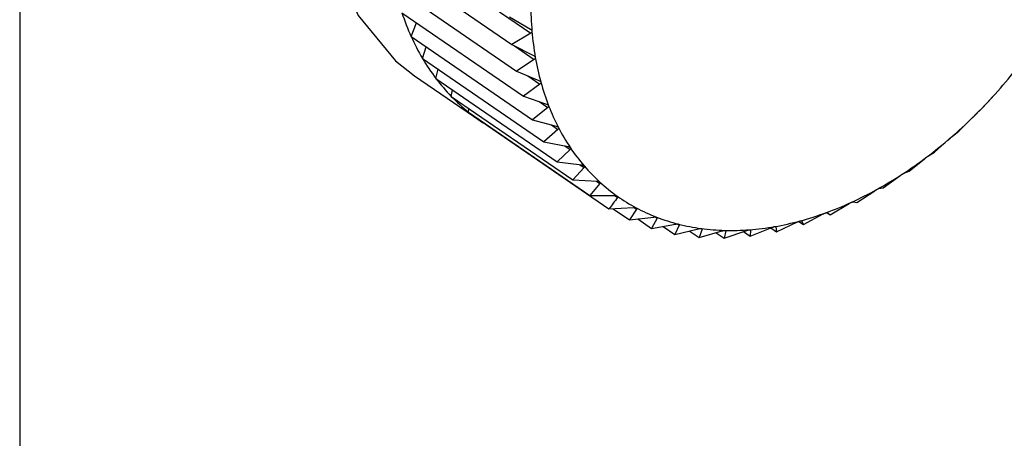
# Model space of a CAD drawing. Extents: x 23.16 to 32.27, y 8.14 to 13.52.
# Drawn here: x 28.21 to 28.23, y 10.06 to 10.06 of the extents above; entities that cross this region are included whole.
import ezdxf

# ---------------------------------------------------------------- set-up
doc = ezdxf.new("R2010")
doc.units = 0
doc.header["$LTSCALE"] = 0.2
doc.header["$MEASUREMENT"] = 0

# ---------------------------------------------------------------- blocks, each defined once
blk = doc.blocks.new('A$C66CB2F2B')
at = {"color": 7, "linetype": 'Continuous'}
for p, q in [((2.379057304419959, 1.659771915292994), (2.379057304419959, 0.9486703372574308)), ((2.386452720224753, 1.640256097333703), (2.388974207674863, 1.638523080454831)), ((2.386251104962327, 1.639925438933341), (2.388607205020662, 1.638306092714009)), ((2.386341534501312, 1.639409095735582), (2.388697634559648, 1.63778974951625)), ((2.386476317873303, 1.638919416533863), (2.388832417931638, 1.637300070314533)), ((2.386654429295476, 1.638460128082587), (2.386755057556826, 1.638727838909187)), ((2.388561817538104, 1.638845170224297), (2.388967480643188, 1.638602978948418)), ((2.388974207674863, 1.638523080454831), (2.388607205020662, 1.638306092714009)), ((2.386654429295476, 1.638460128082587), (2.389010529353826, 1.636840781863256)), ((2.386874513232357, 1.638034725844191), (2.38694316044068, 1.638261683332022)), ((2.388607205020662, 1.638306092714009), (2.38902952573207, 1.638093209276356)), ((2.388662112761963, 1.638278414818027), (2.389042928598641, 1.638016680311807)), ((2.386874513232357, 1.638034725844191), (2.389230613290707, 1.636415379624861)), ((2.389042928598641, 1.638016680311807), (2.388697634559648, 1.63778974951625)), ((2.387134894712304, 1.637646447386578), (2.387176361413381, 1.637827265762427)), ((2.388697634559648, 1.63778974951625), (2.389134657459664, 1.637606928985972)), ((2.38672160369542, 1.637699608967342), (2.387988209139777, 1.636829071771587)), ((2.387134894712304, 1.637646447386578), (2.38949099477064, 1.636027101167247)), ((2.38891586901758, 1.637698455125673), (2.389154634157222, 1.637534351982088)), ((2.387433592075013, 1.637298247743256), (2.387453649835322, 1.63742736717327)), ((2.389154634157222, 1.637534351982088), (2.388832417931638, 1.637300070314533)), ((2.387433592075013, 1.637298247743256), (2.389789692133348, 1.635678901523926)), ((2.388832417931638, 1.637300070314533), (2.389282075710042, 1.637147838963898)), ((2.389138910094559, 1.637196307590608), (2.389308474203858, 1.637079766275503)), ((2.397732889068863, 1.637068212512048), (2.397928048546831, 1.637278546652759)), ((2.397928306927824, 1.637278306179653), (2.397935061479089, 1.637285710421944)), ((2.387768332053199, 1.636992776923764), (2.387774004950444, 1.637064282169131)), ((2.387768332053199, 1.636992776923764), (2.390124432111534, 1.635373430704432)), ((2.389308474203858, 1.637079766275503), (2.389010529353826, 1.636840781863256)), ((2.39759530641885, 1.636931278809499), (2.397732889068863, 1.637068212512048)), ((2.389010529353826, 1.636840781863256), (2.389470658541299, 1.636719433162407)), ((2.397281895116265, 1.6366253122932), (2.397528463086047, 1.636865635076234)), ((2.388136567073516, 1.63673235974548), (2.388136567073516, 1.63673968920541)), ((2.388136567073516, 1.63673235974548), (2.390492667131852, 1.63511301352615)), ((2.389503277922898, 1.636656382863764), (2.389230613290707, 1.636415379624861)), ((2.389374733835822, 1.636744731141119), (2.389503277922898, 1.636656382863764)), ((2.397152540712312, 1.636519319674969), (2.397281895116265, 1.6366253122932)), ((2.389230613290707, 1.636415379624861), (2.38969897072424, 1.63632497200833)), ((2.396809923590538, 1.636217938140767), (2.39708258822273, 1.63645894137967)), ((2.389737562740422, 1.636267423950281), (2.38949099477064, 1.636027101167247)), ((2.389636203610479, 1.636337088022179), (2.389737562740422, 1.636267423950281)), ((2.396320566479957, 1.635849190418028), (2.39661851132999, 1.636088174830274)), ((2.396691040595655, 1.636142828172323), (2.396809923590538, 1.636217938140767)), ((2.38949099477064, 1.636027101167247), (2.389965274665272, 1.63596745758923)), ((2.390009545607498, 1.635915849747246), (2.389789692133348, 1.635678901523926)), ((2.38992755638634, 1.635972200891946), (2.390009545607498, 1.635915849747246)), ((2.396214318363462, 1.635804669629227), (2.396320566479957, 1.635849190418028)), ((2.389789692133348, 1.635678901523926), (2.390267543630614, 1.635649610805709)), ((2.390249690810577, 1.635650705124601), (2.390317156570291, 1.635604335946628)), ((2.395817548087635, 1.635521875517808), (2.396139764313219, 1.635756157185364)), ((2.390317156570291, 1.635604335946628), (2.390124432111534, 1.635373430704432)), ((2.395304696687276, 1.635238484504136), (2.39564999072627, 1.635465415299691)), ((2.395726002159762, 1.635507417636379), (2.395817548087635, 1.635521875517808)), ((2.390601900255419, 1.635373848152895), (2.390658054523612, 1.63533525335655)), ((2.390492667131852, 1.63511301352615), (2.390970518629118, 1.635142275864428)), ((2.390573893721694, 1.635117987623673), (2.390891594703447, 1.63489963192105)), ((2.391029645028226, 1.635110649857998), (2.390891594703447, 1.63489963192105)), ((2.390983646837327, 1.635142264388229), (2.391029645028226, 1.635110649857998)), ((2.394785915387686, 1.635001174153743), (2.395152918041873, 1.635218161894565)), ((2.395229808365713, 1.635253334460934), (2.395304696687276, 1.635238484504136)), ((2.390891594703447, 1.63489963192105), (2.39136587459808, 1.634956648831906)), ((2.391050685911054, 1.634918757524526), (2.39131817874663, 1.634734909851989)), ((2.391429100055987, 1.634932234819214), (2.39131817874663, 1.634734909851989)), ((2.391391723906366, 1.634957923425418), (2.391429100055987, 1.634932234819214)), ((2.39422892455714, 1.634882066210192), (2.394265152427806, 1.634811750541687)), ((2.394265152427806, 1.634811750541687), (2.394652329283318, 1.635016278717693)), ((2.394722435965733, 1.635044803524059), (2.394785915387686, 1.635001174153743)), ((2.394729513315696, 1.635044353829272), (2.394785915387686, 1.635001174153743)), ((2.39131817874663, 1.634734909851989), (2.391786536180149, 1.634818382299951)), ((2.391543659678106, 1.634775095923507), (2.391769172699227, 1.634620100953377)), ((2.391853379512966, 1.634801366086375), (2.391769172699227, 1.634620100953377)), ((2.391769172699227, 1.634620100953377), (2.392229301886701, 1.634728528560357)), ((2.391824219122753, 1.634821408005848), (2.391853379512966, 1.634801366086375)), ((2.392299254376283, 1.634719039649557), (2.392241144224954, 1.634556078990256)), ((2.392277551217603, 1.634733956218076), (2.392299254376283, 1.634719039649557)), ((2.392730501335535, 1.63454333120842), (2.393167524235551, 1.634696421168082)), ((2.392745809395336, 1.63469792483639), (2.392763331269023, 1.634685882062653)), ((2.393231992578734, 1.634709077575609), (2.393242078285809, 1.634702145674925)), ((2.393233519727858, 1.634581954626189), (2.393655840439251, 1.634754411872043)), ((2.393242078285809, 1.634702145674925), (2.393233519727858, 1.634581954626189)), ((2.393637098339596, 1.634746758421002), (2.393746371128216, 1.63467165529603)), ((2.393728278732382, 1.634770162527786), (2.393731851872744, 1.634767706710459)), ((2.393731851872744, 1.634767706710459), (2.393746371128216, 1.63467165529603)), ((2.393746371128216, 1.63467165529603), (2.394152034233301, 1.634861302221948)), ((2.394177250783699, 1.634872165291288), (2.394265152427806, 1.634811750541687)), ((2.392051273661707, 1.634686576919522), (2.392241144224954, 1.634556078990256)), ((2.392241144224954, 1.634556078990256), (2.392690802003358, 1.634687771454338)), ((2.392571277155895, 1.634652765895805), (2.392730501335535, 1.63454333120842)), ((2.392763331269023, 1.634685882062653), (2.392730501335535, 1.63454333120842)), ((2.393100920738661, 1.63467308983544), (2.393233519727858, 1.634581954626189))]:
    blk.add_line(p, q, dxfattribs=at)
at = {"color": 7, "linetype": 'Continuous', "flags": 128}
blk.add_lwpolyline([(2.395084053114672, 1.649866721428761), (2.395007980120013, 1.649917602806067), (2.393980374524503, 1.650380405188205), (2.392808866292896, 1.650534727960705), (2.39154823384807, 1.65037335516225), (2.390257422962023, 1.649903832405538), (2.388996790517197, 1.649148114052837), (2.38782528228559, 1.648141536654398), (2.38679767669008, 1.646931166650642), (2.385962023426217, 1.645573599597716), (2.385357396711854, 1.644132313822187), (2.385012068220163, 1.642674702245042), (2.384942185127599, 1.641268921163615), (2.385151015089917, 1.639980703338853), (2.385628793450167, 1.638870284404497), (2.386353179823232, 1.637989586315772), (2.38672160369542, 1.637699608967342)], dxfattribs=at)
at = {"color": 7, "linetype": 'Continuous'}
for centre, radius, start, end in [((2.395253698362126, 1.639084826292642), 0.006276996441963608, 179.9638616072583, 184.7754891505672), ((2.390959125767452, 1.640393663289661), 0.004719000965544689, 198.2043196654173, 204.1881270655389), ((2.394697072013059, 1.639038049134522), 0.005718408121178841, 184.7727360540216, 189.8929019594211), ((2.390611364168748, 1.640237635897046), 0.004337841355068043, 204.1902507263566, 210.5197641017561), ((2.390349715526895, 1.640083768130891), 0.004034303568225587, 210.5243723320422, 217.1676343482164), ((2.39418649815623, 1.638948821732198), 0.005200096287639057, 189.8909136896069, 195.3459970792676), ((2.390577448141329, 1.643995076276394), 0.009957423908766172, 318.0830823400017, 321.6203189431461), ((2.390172739677723, 1.639950196806859), 0.003812579628731518, 217.1748574034676, 224.0733476022591), ((2.393738393846235, 1.638825783261359), 0.004735407215535855, 195.3452473220434, 201.1517239765473), ((2.390073525533097, 1.639854988292804), 0.003675074271473754, 224.0828373303651, 231.1524143928007), ((2.390755640894085, 1.643834465587469), 0.009717531800589062, 314.4906311370499, 318.0858572692616), ((2.390040306444277, 1.639814839095108), 0.003622968745750689, 231.163294548701, 238.3005204131659), ((2.393364711211177, 1.638681287209135), 0.004334760470660229, 201.1527567915658, 207.3118406800499), ((2.390994216012857, 1.643590940389313), 0.009376617763065516, 310.8116324758746, 314.4935000845715), ((2.393072264380592, 1.638530529301237), 0.004005742177850565, 207.3151666264986, 213.807173860868), ((2.391273623169056, 1.643266662770404), 0.00894857091424449, 307.0162325723529, 310.8146209508575), ((2.392862407060719, 1.638390471230119), 0.003753440380098635, 213.8130999141049, 220.5929747463053), ((2.391573142009705, 1.642868657730919), 0.008450455141420324, 303.0730954367231, 307.0193524958238), ((2.392731081662831, 1.638278633848845), 0.003580947862165618, 220.6014087304914, 227.5973792622401), ((2.391872307002913, 1.642408449156402), 0.007901554957789766, 298.9493330305574, 303.076336304462), ((2.392669235540268, 1.638211842448175), 0.003489922435325296, 227.6077031570879, 234.724847059613), ((2.39215230254284, 1.641901393201987), 0.007322328707094288, 294.6107241990653, 298.9526489854596), ((2.392663574921144, 1.638205010096238), 0.003481075621841283, 234.7359661499411, 241.8651681364294), ((2.392697604106772, 1.638270042481389), 0.003554470261306219, 241.8757680030542, 248.9064517228502), ((2.392397233237915, 1.641365753611208), 0.006733345979138076, 290.0223823151224, 294.614016281844), ((2.392752878103408, 1.63841493949141), 0.003709551012164657, 248.9153626485052, 255.748630270583), ((2.392595182904529, 1.640821581068353), 0.006154288377451251, 285.1500838009422, 290.0254763296408), ((2.392810382347562, 1.638643155422812), 0.00394489982071896, 255.7551201589275, 262.3137325536101), ((2.392851944561741, 1.638953262137845), 0.004257779215591831, 262.3176022976001, 268.5507283033828), ((2.39286158164137, 1.639338938893385), 0.004643576338127674, 268.5522149690898, 274.4350189497152), ((2.392826688962316, 1.639789290352724), 0.005095277494588514, 274.4346055597354, 279.9642717221138), ((2.392738990295967, 1.640289471980267), 0.005603089161949698, 279.9625063242158, 285.1527070558921)]:
    blk.add_arc(centre, radius, start, end, dxfattribs=at)
for points, knots in [([(2.388967480643188, 1.638602978948418), (2.388973694234153, 1.638598696972679), (2.388984927655898, 1.638590955677886), (2.388995667012523, 1.638576253955845), (2.388997606915453, 1.638566642453698), (2.388998492105117, 1.638562256665994)], [0, 0, 0, 0, 0.402267452391611, 0.7272509523079441, 1, 1, 1, 1]), ([(2.388998492105117, 1.638562256665994), (2.388998544781501, 1.638561376162771), (2.38899886953439, 1.638555947811074), (2.388996727087431, 1.638546063556234), (2.388988518300565, 1.638533139839758), (2.388979348018367, 1.638526693762527), (2.388974207674863, 1.638523080454831)], [0, 0, 0, 0, 0.05503884632556483, 0.3393175713196351, 0.6296586561957068, 1, 1, 1, 1]), ([(2.38902952573207, 1.638093209276356), (2.389036048449228, 1.638089398916888), (2.389047837198703, 1.638082512312403), (2.389059716261031, 1.63806890446385), (2.38906244729138, 1.638059758365118), (2.389063693087294, 1.638055586250196)], [0, 0, 0, 0, 0.4024919885884649, 0.7274387514532564, 1, 1, 1, 1]), ([(2.389063693087294, 1.638055586250196), (2.389063819816485, 1.638054739481602), (2.389064599285362, 1.63804953129141), (2.389063306858048, 1.638039913012154), (2.389056260008232, 1.638027071954486), (2.389047716577409, 1.638020412472626), (2.389042928598641, 1.638016680311807)], [0, 0, 0, 0, 0.05519010862276584, 0.3394558849345629, 0.6298125115031926, 1, 1, 1, 1]), ([(2.389134657459664, 1.637606928985972), (2.389141458139136, 1.637603607233569), (2.389153746383982, 1.637597605111727), (2.389166706573306, 1.63758517376519), (2.389170211478529, 1.637576559003822), (2.389171809896425, 1.637572630227488)], [0, 0, 0, 0, 0.4026673962755245, 0.7275854668265865, 1, 1, 1, 1]), ([(2.389171809896425, 1.637572630227488), (2.38917200994041, 1.637571824379867), (2.389173238105911, 1.637566876896718), (2.389172796785061, 1.637557604753621), (2.389166935200407, 1.637544963761563), (2.389159051623295, 1.637538162811392), (2.389154634157222, 1.637534351982088)], [0, 0, 0, 0, 0.05530828487028498, 0.3395639573719195, 0.629932735725277, 1, 1, 1, 1]), ([(2.389282075710042, 1.637147838963898), (2.389289121113151, 1.637145018837321), (2.389301849239217, 1.637139924036358), (2.389315823499459, 1.637128742884581), (2.389320079233258, 1.637120721605983), (2.389322019698312, 1.637117064184814)], [0, 0, 0, 0, 0.4028036852440411, 0.7276994663634473, 1, 1, 1, 1]), ([(2.389322019698312, 1.637117064184814), (2.389322291654963, 1.637116305993287), (2.389323958971403, 1.637111657659888), (2.389324363151403, 1.637102809154834), (2.389319701245057, 1.63709048432737), (2.389312505657884, 1.637083614959456), (2.389308474203858, 1.637079766275503)], [0, 0, 0, 0, 0.05540011206709555, 0.3396479411565905, 0.6300261676893544, 1, 1, 1, 1]), ([(2.397528463086047, 1.636865635076234), (2.397532707330654, 1.636869848541082), (2.397540373075884, 1.636877458693423), (2.397553739607361, 1.636890645082955), (2.397561896985223, 1.636898663040435), (2.397565615522822, 1.636902318023294)], [0, 0, 0, 0, 0.4029844921286215, 0.7278507085613187, 1, 1, 1, 1]), ([(2.397565615522822, 1.636902318023294), (2.39756635617762, 1.636903045252222), (2.397570888519283, 1.636907495435985), (2.397578828644086, 1.636915274589615), (2.397588590956559, 1.636924801551697), (2.397592895259052, 1.636928953176065), (2.39759530641885, 1.636931278809499)], [0, 0, 0, 0, 0.05552194231776578, 0.3397593755622776, 0.6301501451395782, 1, 1, 1, 1]), ([(2.389470658541299, 1.636719433162407), (2.389477913593595, 1.636717123670975), (2.389491018650531, 1.636712951955115), (2.389505932021578, 1.636703085186275), (2.389510909898803, 1.636695715214209), (2.389513179305666, 1.636692355254841)], [0, 0, 0, 0, 0.4029077807227178, 0.727786539882542, 1, 1, 1, 1]), ([(2.389513179305666, 1.636692355254841), (2.389513521144124, 1.636691650984163), (2.389515614638469, 1.636687337874729), (2.389516852117623, 1.63667898726381), (2.389513395254511, 1.636667092458319), (2.38950691067464, 1.636660228274764), (2.389503277922898, 1.636656382863764)], [0, 0, 0, 0, 0.05547025192485624, 0.3397120945100864, 0.6300975412041488, 1, 1, 1, 1]), ([(2.39708258822273, 1.63645894137967), (2.397087255151874, 1.636463124299446), (2.397095685190649, 1.636470680055021), (2.39711003861288, 1.636483306594862), (2.397118619978912, 1.636490741566504), (2.397122532211, 1.636494131159086)], [0, 0, 0, 0, 0.4029077807223567, 0.7277865398826169, 1, 1, 1, 1]), ([(2.397122532211, 1.636494131159086), (2.397123305758114, 1.636494798290915), (2.397128043131772, 1.636498883953834), (2.397136237268654, 1.636505882190034), (2.397146096481109, 1.636514157666761), (2.397150226832224, 1.636517466192744), (2.397152540712312, 1.636519319674969)], [0, 0, 0, 0, 0.05547025192621401, 0.3397120945103397, 0.6300975412065845, 1, 1, 1, 1]), ([(2.38969897072424, 1.63632497200833), (2.389706398772475, 1.636323178124425), (2.389719814946744, 1.636319938099819), (2.389735585177334, 1.63631143990311), (2.389741251079229, 1.636304774259889), (2.389743833878441, 1.636301735728969)], [0, 0, 0, 0, 0.4029844921304037, 0.7278507085637239, 1, 1, 1, 1]), ([(2.389743833878441, 1.636301735728969), (2.389744242970792, 1.636301091146949), (2.389746746358782, 1.6362971467103), (2.389748798468233, 1.636289364439966), (2.389746542909123, 1.636278010372576), (2.389740787033972, 1.636271224962744), (2.389737562740422, 1.636267423950281)], [0, 0, 0, 0, 0.05552194231410874, 0.3397593755603814, 0.6301501451413465, 1, 1, 1, 1]), ([(2.39661851132999, 1.636088174830274), (2.396623583848509, 1.636092282081497), (2.396632747789056, 1.636099702183726), (2.396648009570043, 1.636111651803136), (2.396656953827346, 1.636118444893533), (2.396661032094357, 1.636121542304041)], [0, 0, 0, 0, 0.4028036852488097, 0.7276994663599188, 1, 1, 1, 1]), ([(2.396661032094357, 1.636121542304041), (2.396661832255631, 1.636122144227953), (2.396666737897817, 1.636125834513225), (2.396675113929106, 1.636132005289889), (2.396684965390563, 1.636138987139201), (2.396688859085003, 1.636141448917703), (2.396691040595655, 1.636142828172321)], [0, 0, 0, 0, 0.0554001120661689, 0.3396479411566187, 0.6300261676869486, 1, 1, 1, 1]), ([(2.389965274665272, 1.63596745758923), (2.389972837748758, 1.635966180238327), (2.389986496859692, 1.635963873311837), (2.390003035062691, 1.63595678746031), (2.39000934968827, 1.635950873936725), (2.390012227996081, 1.635948178457655)], [0, 0, 0, 0, 0.4030371067988587, 0.7278947210941455, 1, 1, 1, 1]), ([(2.390012227996081, 1.635948178457653), (2.390012701148152, 1.635947598805176), (2.390015594969853, 1.635944053621731), (2.390018436740434, 1.635936905792869), (2.390017369660441, 1.635926199173801), (2.390012354715097, 1.635919565551957), (2.390009545607498, 1.635915849747246)], [0, 0, 0, 0, 0.05555739659768621, 0.3397918067121514, 0.6301862281659358, 1, 1, 1, 1]), ([(2.390267543630614, 1.635649610805709), (2.390275202763888, 1.635648846878263), (2.390289034778391, 1.635647467263217), (2.390306246127722, 1.635641826776475), (2.390313165288049, 1.635636707550574), (2.390316319017273, 1.635634374225216)], [0, 0, 0, 0, 0.403067755846605, 0.7279203594821416, 1, 1, 1, 1]), ([(2.396139764313219, 1.635756157185364), (2.396145222092144, 1.63576014422028), (2.39615508383082, 1.635767348450587), (2.396171168579059, 1.635778509318776), (2.396180411993015, 1.635784606468835), (2.39618462746742, 1.635787387084319)], [0, 0, 0, 0, 0.4026673962739939, 0.7275854668262032, 1, 1, 1, 1]), ([(2.39618462746742, 1.635787387084319), (2.396185447703459, 1.635787919231667), (2.396190483523995, 1.635791186338206), (2.39619896797177, 1.635796489489044), (2.396208707190411, 1.635802145364236), (2.396212303317569, 1.635803763132534), (2.396214318363462, 1.635804669629227)], [0, 0, 0, 0, 0.05530828487094232, 0.3395639573724122, 0.6299327357256616, 1, 1, 1, 1]), ([(2.390316319017273, 1.635634374225216), (2.390316852499964, 1.635633864185323), (2.390320114275639, 1.635630745741743), (2.390323714645049, 1.635624293605916), (2.390323814225226, 1.635614336312914), (2.390319546857128, 1.635607926361585), (2.390317156570291, 1.635604335946628)], [0, 0, 0, 0, 0.05557804977102775, 0.3398106992800914, 0.6302072484103936, 1, 1, 1, 1]), ([(2.39564999072627, 1.635465415299691), (2.395655810315546, 1.635469238489391), (2.395666328275865, 1.635476148282429), (2.39568314441037, 1.635486414676437), (2.395692621126585, 1.635491767061213), (2.395696944057079, 1.635494208622912)], [0, 0, 0, 0, 0.4024919885850837, 0.727438751454868, 1, 1, 1, 1]), ([(2.395696944057079, 1.635494208622912), (2.395697777602876, 1.635494667013162), (2.39570290446413, 1.635497486418153), (2.395711423060774, 1.635501888473934), (2.395720946524975, 1.635506196056687), (2.395724186427387, 1.635506978905758), (2.395726002159762, 1.635507417636379)], [0, 0, 0, 0, 0.05519010862276608, 0.339455884933299, 0.6298125115015338, 1, 1, 1, 1]), ([(2.390124432111534, 1.635373430704432), (2.390152307376212, 1.635373350850813), (2.390311987969838, 1.635372893417552), (2.390471670359474, 1.635373417812122), (2.390603477170927, 1.635373850663711)], [0, 0, 0, 0, 0.174568894317096, 1, 1, 1, 1]), ([(2.390658054523627, 1.63533525335655), (2.390630853556146, 1.635297967697662), (2.390576200640638, 1.635223052348868), (2.39052059675069, 1.635149805257036), (2.390492667131852, 1.63511301352615)], [0, 0, 0, 0, 0.4977038682990572, 1, 1, 1, 1]), ([(2.390603477170927, 1.635373850663711), (2.390611192634864, 1.63537359305141), (2.390625126196468, 1.635373127822502), (2.390642910663317, 1.635368954711408), (2.390650385615587, 1.63536466601653), (2.390653792625727, 1.635362711271341)], [0, 0, 0, 0, 0.4030776333094318, 0.7279286221656277, 1, 1, 1, 1]), ([(2.390653792625727, 1.635362711271341), (2.390654382207671, 1.635362274938933), (2.390657986613633, 1.63535960742319), (2.390662308674919, 1.635353906914917), (2.390663544264925, 1.63534479520899), (2.390660025484863, 1.635338679132063), (2.390658054523627, 1.63533525335655)], [0, 0, 0, 0, 0.05558470585566374, 0.3398167880281568, 0.6302140229132855, 1, 1, 1, 1]), ([(2.390970518629118, 1.635142275864428), (2.390978250267892, 1.635142513522059), (2.390992213235705, 1.635142942720311), (2.391010466359859, 1.635140247815302), (2.391018444178343, 1.635136819658499), (2.391022080443534, 1.635135257115145)], [0, 0, 0, 0, 0.403067112208966, 0.7279198210670358, 1, 1, 1, 1]), ([(2.391022080443534, 1.635135257115145), (2.391022721425372, 1.635134897968205), (2.391026640489372, 1.635132702087214), (2.391031641779833, 1.635127803395816), (2.391033974130295, 1.635119627184105), (2.391031199299164, 1.635113872973756), (2.391029645028226, 1.635110649857998)], [0, 0, 0, 0, 0.05557761604516862, 0.339810302522363, 0.6302068069669963, 1, 1, 1, 1]), ([(2.395152918041873, 1.635218161894565), (2.395159072986146, 1.635221778866397), (2.395170200381756, 1.635228317914468), (2.395187650858375, 1.635237591050389), (2.395197293453094, 1.635242155430257), (2.395201693428533, 1.63524423818494)], [0, 0, 0, 0, 0.4022674523946345, 0.7272509523076772, 1, 1, 1, 1]), ([(2.395201693428533, 1.63524423818494), (2.395202533323356, 1.635244619473015), (2.395207711322016, 1.635246970135363), (2.395216189591395, 1.635250444603088), (2.395225395596569, 1.635253391753466), (2.395228223309289, 1.635253355040279), (2.395229808365713, 1.635253334460934)], [0, 0, 0, 0, 0.05503884632546621, 0.3393175713184918, 0.6296586561927114, 1, 1, 1, 1]), ([(2.39136587459808, 1.634956648831906), (2.391373582119115, 1.634957366865194), (2.391387502112323, 1.634958663652897), (2.391406115803775, 1.634957446516873), (2.391414539784904, 1.634954902449181), (2.391418379577999, 1.634953742820096)], [0, 0, 0, 0, 0.403035779695083, 0.7278936109607503, 1, 1, 1, 1]), ([(2.391418379577999, 1.634953742820096), (2.39141906682832, 1.634953463693009), (2.391423270143122, 1.634951756514466), (2.391428902972535, 1.634947703698515), (2.391432284534986, 1.634940545849361), (2.391430243395789, 1.634935218770934), (2.391429100055987, 1.634932234819214)], [0, 0, 0, 0, 0.05555650232651457, 0.3397909886857406, 0.6301853180152449, 1, 1, 1, 1]), ([(2.394203596047717, 1.634881187765409), (2.394204433670296, 1.634881409341578), (2.394209598222361, 1.634882775519724), (2.394217776128755, 1.63488434303914), (2.394226043480941, 1.634884570701601), (2.394227889674909, 1.634882965823209), (2.39422892455714, 1.634882066210192)], [0, 0, 0, 0, 0.05503181501717833, 0.3393111423615917, 0.6296515051249642, 1, 1, 1, 1]), ([(2.394652329283318, 1.635016278717693), (2.394658789979658, 1.635019648559668), (2.394670474869372, 1.635025743294626), (2.394688457956974, 1.635033932162376), (2.394698198289106, 1.635037671289618), (2.394702644738118, 1.635039378196367)], [0, 0, 0, 0, 0.4019644629058109, 0.7269975510145565, 1, 1, 1, 1]), ([(2.394702644738118, 1.635039378196367), (2.394703483695778, 1.635039679671765), (2.394708672312504, 1.635041544176232), (2.394717036115253, 1.635044071795294), (2.394725825821595, 1.635045656702125), (2.394728188540526, 1.635044821901506), (2.394729513315696, 1.635044353829272)], [0, 0, 0, 0, 0.05483475581102853, 0.3391309804344763, 0.6294511174973286, 1, 1, 1, 1]), ([(2.391786536180149, 1.634818382299951), (2.391794179454337, 1.634819562079015), (2.39180798439763, 1.634821692943706), (2.391826847763156, 1.634821941869744), (2.39183565786162, 1.634820298809956), (2.391839673953427, 1.63481954981958)], [0, 0, 0, 0, 0.4029823954436678, 0.7278489546802762, 1, 1, 1, 1]), ([(2.391839673953427, 1.63481954981958), (2.391840401946055, 1.634819352878703), (2.391844856899624, 1.634818147698278), (2.391851068715582, 1.634814978345302), (2.391855444007817, 1.634808914060667), (2.391854120762474, 1.634804076159622), (2.391853379512966, 1.634801366086375)], [0, 0, 0, 0, 0.05552052948385841, 0.3397580832226856, 0.6301487072865317, 1, 1, 1, 1]), ([(2.392229301886701, 1.634728528560357), (2.392236841246017, 1.634730147857775), (2.392250459911367, 1.634733072863561), (2.392269460099669, 1.634734764956928), (2.392278593392859, 1.634734033070643), (2.392282757265235, 1.634733699403363)], [0, 0, 0, 0, 0.4029047714730093, 0.7277840226817774, 1, 1, 1, 1]), ([(2.392282757265235, 1.634733699403363), (2.39228352011736, 1.634733586124648), (2.392288192137826, 1.634732892359164), (2.392294925925597, 1.634730637292684), (2.392300231960121, 1.634725733543156), (2.392299605390349, 1.634721443178247), (2.392299254376283, 1.634719039649557)], [0, 0, 0, 0, 0.0554682242327818, 0.3397102398316005, 0.6300954777556557, 1, 1, 1, 1]), ([(2.392690802003358, 1.634687771454338), (2.392698198532784, 1.634689804606104), (2.392711561072559, 1.634693477689751), (2.392730584131712, 1.634696579032855), (2.392739975309865, 1.634696761668861), (2.392744257381878, 1.634696844944944)], [0, 0, 0, 0, 0.4027995407120727, 0.727695999588631, 1, 1, 1, 1]), ([(2.392744257381878, 1.634696844944944), (2.392745048892209, 1.634696816093046), (2.392749901705159, 1.634696639199747), (2.39275709641872, 1.634695322235107), (2.39276326319181, 1.63469163726278), (2.392763306823511, 1.634687948669605), (2.392763331269023, 1.634685882062653)], [0, 0, 0, 0, 0.05539731952844199, 0.3396453870487161, 0.6300233261782622, 1, 1, 1, 1]), ([(2.393167524235551, 1.634696421168082), (2.393174740055855, 1.634698839254868), (2.393187778522289, 1.634703208563149), (2.393206710262305, 1.634707674460962), (2.393216292142185, 1.634708768147515), (2.393220662008815, 1.63470926692901)], [0, 0, 0, 0, 0.4026617773761469, 0.7275807669454453, 1, 1, 1, 1]), ([(2.393220662008815, 1.63470926692901), (2.393221475694432, 1.634709322536562), (2.39322647158977, 1.634709663957748), (2.393234062610134, 1.634709301707304), (2.39324101364916, 1.634706884602242), (2.393241695959546, 1.634703847491563), (2.393242078285809, 1.634702145674925)], [0, 0, 0, 0, 0.0553044991484915, 0.3395604951543913, 0.6299288841015924, 1, 1, 1, 1]), ([(2.393655840439251, 1.634754411872043), (2.393662838976297, 1.634757182916886), (2.393675487821369, 1.634762191180284), (2.393694214674284, 1.634767966482514), (2.393703918735284, 1.634769960987184), (2.393708345419171, 1.634770870816759)], [0, 0, 0, 0, 0.4024843712255078, 0.7274323802359763, 1, 1, 1, 1]), ([(2.393708345419171, 1.634770870816759), (2.393709174549144, 1.634771010161582), (2.393714274653831, 1.634771867292802), (2.393722194269984, 1.634772469019921), (2.393729847237196, 1.634771359376673), (2.393731131904204, 1.634769018572239), (2.393731851872744, 1.634767706710459)], [0, 0, 0, 0, 0.05518497683187282, 0.3394511921494782, 0.6298072912176508, 1, 1, 1, 1]), ([(2.394152034233301, 1.634861302221948), (2.394158780468942, 1.634864391398537), (2.394170977017964, 1.634869976334453), (2.394189386887007, 1.634876995828769), (2.394199143829795, 1.63487987428773), (2.394203596047717, 1.634881187765409)], [0, 0, 0, 0, 0.4022570144825027, 0.7272422224023265, 1, 1, 1, 1])]:
    blk.add_open_spline(points, degree=3, knots=knots, dxfattribs=at)

msp = doc.modelspace()

# ---------------------------------------------------------------- block references
at = {"lineweight": 0}
msp.add_blockref('A$C66CB2F2B', (25.82914520939949, 8.425398696246553), dxfattribs=at)

doc.saveas('drawing.dxf')
